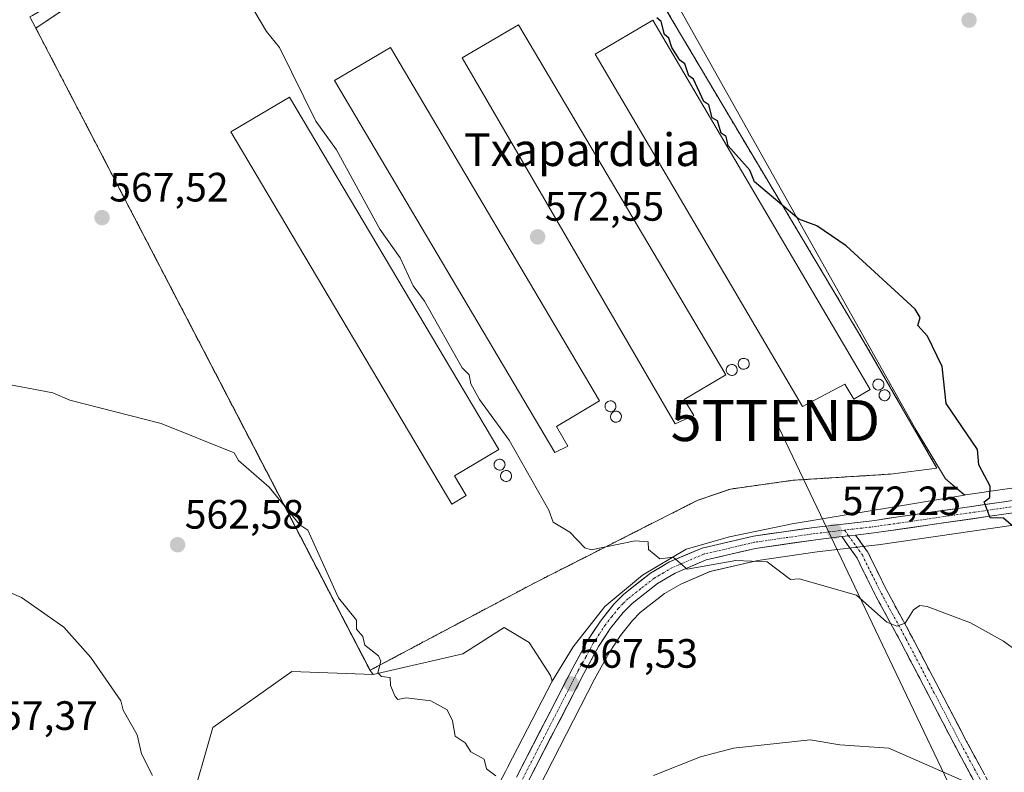
# Model space of a CAD drawing. Units: metres. Extents: x 569851 to 573288, y 4735721 to 4738074.
# Drawn here: x 571816 to 572056, y 4736238 to 4736422 of the extents above; entities that cross this region are included whole.
import ezdxf
from ezdxf.enums import TextEntityAlignment as Align

# ---------------------------------------------------------------- set-up
doc = ezdxf.new("R2010")
doc.units = ezdxf.units.M
doc.header["$MEASUREMENT"] = 0
for name, pattern in [('TRAZO_Y_PUNTO', [1, 0.5, -0.25, 0, -0.25]), ('TRAZOS', [0.75, 0.5, -0.25]), ('TRAZOSX2', [1.5, 1, -0.5])]:
    doc.linetypes.add(name, pattern=pattern)
doc.layers.get('0').update_dxf_attribs({"lineweight": 5})
for name, color, linetype, lineweight in [('Alambrada', 19, 'TRAZOS', 0), ('Camino', 19, 'TRAZOSX2', 0), ('Camino Cxs', 19, 'Continuous', 0), ('Camino eje', 19, 'TRAZO_Y_PUNTO', 0), ('Carretera de calzada única', 19, 'Continuous', 13), ('Carretera de calzada única Cxs', 19, 'Continuous', 13), ('Carretera de calzada única eje', 19, 'TRAZO_Y_PUNTO', 0), ('Carátula', 7, 'Continuous', 5), ('Cultivos herbáceos CxS', 92, 'Continuous', 0), ('Curva de nivel maestra', 36, 'Continuous', 30), ('Curva de nivel normal', 36, 'Continuous', 0), ('Depósito genérico', 232, 'Continuous', 0), ('Depósito genérico Cxs', 232, 'Continuous', 0), ('Edificación industrial', 135, 'Continuous', 13), ('Edificación industrial Cxs', 135, 'Continuous', 13), ('Layer 0', 7, 'Continuous', 0), ('Núcleo urbano CxS', 19, 'Continuous', 0), ('Pastizal CxS', 92, 'Continuous', 0), ('Punto de cota en terreno', 7, 'Continuous', 0), ('Rótulo de punto de cota en terreno', 19, 'Continuous', 0), ('Tendido', 6, 'Continuous', 0), ('Texto cartográfico', 19, 'Continuous', 0), ('Torre de tendido puntual', 7, 'Continuous', 0)]:
    doc.layers.add(name, color=color, linetype=linetype, lineweight=lineweight)
doc.styles.add('Arial', font='txt', dxfattribs={"height": 0.2})

# ---------------------------------------------------------------- blocks, each defined once
blk = doc.blocks.new('*U152')
at = {"layer": 'Cultivos herbáceos CxS', "color": 92, "linetype": 'Continuous', "lineweight": 0}
for points in [[(572085.4205, 4736311.3991, 577.3686), (572046.9015, 4736305.8293, 574.7444), (572046.7047, 4736305.8009, 574.7302), (572042.0391, 4736309.7489, 574.4719), (572034.9, 4736321.6517, 574.3456), (571944.4479, 4736482.8663, 570.7833), (571927.7493, 4736473.3241, 572.187), (571914.9239, 4736465.9949, 571.5444), (571875.0645, 4736450.7209, 571.3423), (571867.7257, 4736450.0954, 570.9817), (571862.1165, 4736448.7725, 570.2758), (571857.4698, 4736445.8453, 569.8465), (571818.8732, 4736423.0389, 567.4791), (571818.2631, 4736422.6859, 567.4535), (571819.7101, 4736419.9201, 567.5102), (571900.0654, 4736265.4959, 564.9006), (571901.2211, 4736263.1238, 564.9367), (571902.1182, 4736261.8951, 564.8673), (571882.2925, 4736262.6401, 563.8894), (571862.989, 4736248.9713, 561.4092), (571857.1622, 4736228.7945, 560.4698)], [(571942.5307, 4736234.0541, 565.4233), (571956.2887, 4736260.7607, 567.1394), (571959.8359, 4736267.2181, 567.5053), (571962.5963, 4736271.4635, 567.7223), (571965.5073, 4736275.1165, 567.9881), (571967.4205, 4736277.0561, 568.0854), (571973.3613, 4736281.7041, 568.4564), (571977.3321, 4736284.0351, 568.6669), (571984.4849, 4736287.0777, 569.1055), (571996.1963, 4736289.8093, 569.8203), (572010.7061, 4736291.9047, 570.5338), (572017.0027, 4736292.6297, 572.2729), (572020.4053, 4736293.0201, 572.1952), (572025.5385, 4736293.6205, 571.9243), (572025.6193, 4736293.6309, 571.9207), (572086.7101, 4736302.4611, 575.4906), (572109.9407, 4736305.8311, 577.0319), (572110.0089, 4736305.8419, 577.0363), (572154.9699, 4736313.4237, 580.8325), (572155.0527, 4736313.4393, 580.8393), (572173.5127, 4736317.1593, 582.2468), (572173.6171, 4736317.1823, 582.2563), (572182.1763, 4736319.2269, 583.2422), (572222.8301, 4736329.5081, 586.2752)]]:
    blk.add_polyline3d(points, dxfattribs=at)
blk = doc.blocks.new('*U214')
at = {"layer": 'Curva de nivel normal', "color": 36, "linetype": 'Continuous', "lineweight": 0}
blk.add_polyline3d([(571848.23, 4736237.21, 560), (571845.57, 4736242.55, 560), (571844.48, 4736247.21, 560), (571841.09, 4736253.21, 560), (571840.49, 4736255.47, 560), (571833.11, 4736266.09, 560), (571826.52, 4736273.49, 560), (571816.23, 4736280.71, 560), (571812.24, 4736282.47, 560)], dxfattribs=at)
blk = doc.blocks.new('*U246')
at = {"layer": 'Curva de nivel normal', "color": 36, "linetype": 'Continuous', "lineweight": 0}
blk.add_polyline3d([(572062.9, 4736265.21, 570), (572056.19, 4736270.06, 570), (572048.19, 4736274.58, 570), (572037.55, 4736278.56, 570), (572035.8, 4736278.81, 570), (572034.19, 4736277.74, 570), (572032.19, 4736274.47, 570), (572030.19, 4736273.73, 570), (572027.74, 4736274.75, 570), (572020.28, 4736281.29, 570), (572006.29, 4736285.29, 570), (572004.14, 4736285.14, 570), (571998.49, 4736289.49, 570), (571990.8, 4736289.8, 570), (571978.91, 4736287.68, 570), (571975.52, 4736290.58, 570), (571972.2, 4736290.21, 570), (571969.46, 4736292.46, 570), (571969.34, 4736294.34, 570), (571966.2, 4736294.62, 570), (571955.43, 4736292.42, 570), (571953.89, 4736292.88, 570), (571950.21, 4736296.69, 570), (571946.17, 4736299.16, 570), (571945.11, 4736302.1, 570), (571935.38, 4736319.19, 570), (571928.18, 4736329.16, 570), (571926.02, 4736333, 570), (571925.6, 4736335.19, 570), (571923.89, 4736336.87, 570), (571914.72, 4736353.19, 570), (571911.96, 4736356.94, 570), (571908.77, 4736363.74, 570), (571903.8, 4736370.76, 570), (571893.19, 4736390.15, 570), (571888.17, 4736397.18, 570), (571879.24, 4736415.17, 570), (571876.12, 4736419.07, 570), (571870.17, 4736429.17, 570)], dxfattribs=at)
blk = doc.blocks.new('*U258')
at = {"layer": 'Curva de nivel normal', "color": 36, "linetype": 'Continuous', "lineweight": 0}
for points in [[(571808.68, 4736333.63, 565), (571823.84, 4736330.8, 565), (571828.02, 4736328.98, 565), (571850.31, 4736323.27, 565), (571868.22, 4736316.08, 565), (571869.27, 4736314.24, 565), (571876.72, 4736307.7, 565), (571884.22, 4736298.54, 565), (571886.22, 4736297.2, 565), (571893.69, 4736280.67, 565), (571898.1, 4736275.2, 565), (571898.06, 4736273.04, 565), (571899.59, 4736271.2, 565), (571900.12, 4736269.1, 565), (571903.49, 4736266.47, 565), (571904, 4736265.21, 565), (571903.32, 4736262.31, 565), (571904.22, 4736261.46, 565), (571906.34, 4736261.21, 565), (571906.4, 4736259.21, 565), (571907.52, 4736256.51, 565), (571908.22, 4736255.81, 565), (571910.22, 4736256.23, 565), (571916.21, 4736255.45, 565), (571920.27, 4736253.27, 565), (571921.57, 4736250.57, 565), (571922.21, 4736246.86, 565), (571924.61, 4736245.21, 565), (571926, 4736243, 565), (571929.29, 4736241.21, 565), (571929.85, 4736238.85, 565), (571932.14, 4736237.14, 565)], [(571970.65, 4736237.21, 565), (571982.2, 4736241.78, 565), (571990.2, 4736243.95, 565), (572008.93, 4736245.94, 565), (572016.19, 4736244.74, 565), (572028.19, 4736243.95, 565), (572046.19, 4736236.04, 565)]]:
    blk.add_polyline3d(points, dxfattribs=at)
blk = doc.blocks.new('*U290')
at = {"layer": 'Curva de nivel maestra', "color": 36, "linetype": 'Continuous', "lineweight": 30}
blk.add_polyline3d([(572059.91, 4736296.93, 575), (572056.19, 4736300.11, 575), (572052.98, 4736300.23, 575), (572051.53, 4736304.11, 575), (572052.86, 4736305.2, 575), (572052.93, 4736307.94, 575), (572050.19, 4736313.2, 575), (572049.9, 4736316.9, 575), (572042.19, 4736328.19, 575), (572041.24, 4736337.19, 575), (572037.63, 4736344.63, 575), (572035.3, 4736347.19, 575), (572035.82, 4736349.19, 575), (572034.67, 4736351.19, 575), (572017.73, 4736366.72, 575), (572010.57, 4736371.55, 575), (572006.2, 4736373.18, 575), (571995.4, 4736382.38, 575), (571994.25, 4736385.23, 575), (571988.92, 4736391.18, 575), (571988.43, 4736393.41, 575), (571987.24, 4736394.22, 575), (571986.28, 4736397.26, 575), (571985.04, 4736398.02, 575), (571984.2, 4736401.18, 575), (571982.98, 4736401.96, 575), (571980.45, 4736407.43, 575), (571979.29, 4736408.27, 575), (571978.36, 4736411.18, 575), (571977.14, 4736412.12, 575), (571975.14, 4736415.17, 575), (571974.46, 4736417.43, 575), (571973.35, 4736418.32, 575), (571972.56, 4736421.53, 575), (571971.47, 4736422.44, 575)], dxfattribs=at)
blk = doc.blocks.new('5PATER')
at = {"layer": 'Carátula', "linetype": 'Continuous', "lineweight": 5}
h = blk.add_hatch(color=250, dxfattribs=at)
edge = h.paths.add_edge_path()
edge.add_ellipse((0, 0.01), major_axis=(-1.33, -1.34), ratio=0.999422, start_angle=0, end_angle=360)
blk = doc.blocks.new('5TTEND')
blk.add_text('5TTEND', height=10).set_placement((0, 0), align=Align.MIDDLE_CENTER)

msp = doc.modelspace()

# ---------------------------------------------------------------- linework, layer by layer
at = {"layer": 'Alambrada', "color": 19, "linetype": 'TRAZOS', "lineweight": 0}
msp.add_polyline3d([(572039.96, 4736312.35, 574.23), (572022.1, 4736343.25, 573.79), (571989.71, 4736397.49, 575.73), (571969.6, 4736431.43, 575.01), (571944.71, 4736479.6, 570.68), (571941.67, 4736480.57, 570.42), (571937.14, 4736472.79, 571.95), (571930.8, 4736466.39, 572.57), (571919.77, 4736459.83, 572.2), (571912.85, 4736458.14, 572.12), (571904.57, 4736455.33, 572.07), (571898.92, 4736449.89, 572.22), (571891.73, 4736446.68, 571.59), (571881.49, 4736446.63, 571.52), (571867.37, 4736447.51, 570.55), (571862.1, 4736448.18, 569.78), (571819.71, 4736419.92, 567.23), (571901.39, 4736262.95, 564.69), (571941.84, 4736284.44, 568.26), (571981.32, 4736304.44, 571.35), (571989.48, 4736307.25, 572.22), (572004.82, 4736309.4, 573.26), (572028.62, 4736310.91, 574.09)], dxfattribs=at)
at = {"layer": 'Camino', "color": 19, "linetype": 'TRAZOSX2', "lineweight": 0}
for points in [[(572016.67, 4736295.62), (572020.42, 4736290.36), (572025.04, 4736281.04), (572031.12, 4736269.86), (572044.54, 4736244.19), (572051.1, 4736232.04), (572083.46, 4736170.34), (572094.65, 4736146.59), (572116.6, 4736104.76), (572126.66, 4736086.54), (572144, 4736051.89), (572158.52, 4736025.94), (572167.45, 4736012.28), (572175.95, 4736001.25), (572185.29, 4735988.71), (572207.02, 4735962.1), (572220.39, 4735945.29), (572234.04, 4735927.64), (572247.27, 4735912.21), (572259.67, 4735895.66), (572260.38, 4735893.31)], [(572269.58, 4735892.13), (572262.91, 4735897.89), (572249.61, 4735914.08), (572236.37, 4735929.53), (572222.75, 4735947.14), (572209.35, 4735963.99), (572187.65, 4735990.55), (572178.34, 4736003.07), (572169.9, 4736014.02), (572161.09, 4736027.5), (572146.65, 4736053.29), (572129.31, 4736087.94), (572119.24, 4736106.18), (572097.34, 4736147.92), (572086.15, 4736171.67), (572066.83, 4736208.52), (572053.75, 4736233.45), (572047.18, 4736245.59), (572033.76, 4736271.27), (572027.7, 4736282.42), (572023.01, 4736291.91), (572020.07, 4736296.01)]]:
    msp.add_lwpolyline(points, dxfattribs=at)
at = {"layer": 'Camino Cxs', "color": 19, "linetype": 'Continuous', "lineweight": 0}
msp.add_lwpolyline([(572020.07, 4736296.01), (572018.37, 4736295.81), (572016.67, 4736295.62)], dxfattribs=at)
msp.add_polyline3d([(572048.91, 4736236.09, 565.19), (572046.73, 4736240.14, 565.61), (572044.54, 4736244.19, 565.93), (572042.3, 4736248.47, 566.33), (572040.07, 4736252.75, 566.86), (572037.83, 4736257.03, 567.28), (572035.59, 4736261.3, 567.96), (572033.36, 4736265.58, 568.59), (572031.12, 4736269.86, 569.38), (572029.09, 4736273.59, 569.67), (572027.07, 4736277.31, 570.18), (572025.04, 4736281.04, 570.62), (572023.5, 4736284.15, 570.97), (572021.96, 4736287.25, 571.62), (572020.42, 4736290.36, 571.99), (572018.55, 4736292.99, 572.31), (572016.67, 4736295.62, 572.37), (572018.37, 4736295.81, 572.44), (572020.07, 4736296.01, 572.53), (572021.54, 4736293.96, 572.51), (572023.01, 4736291.91, 572.29), (572024.57, 4736288.75, 571.87), (572026.14, 4736285.58, 571.41), (572027.7, 4736282.42, 570.91), (572029.72, 4736278.7, 570.33), (572031.74, 4736274.99, 569.98), (572033.76, 4736271.27, 569.46), (572036, 4736266.99, 568.91), (572038.23, 4736262.71, 568.35), (572040.47, 4736258.43, 567.66), (572042.71, 4736254.15, 567.11), (572044.94, 4736249.87, 566.53), (572047.18, 4736245.59, 566.24), (572049.37, 4736241.54, 565.8), (572051.56, 4736237.5, 565.48)], dxfattribs=at)
at = {"layer": 'Camino eje', "color": 19, "linetype": 'TRAZO_Y_PUNTO', "lineweight": 0}
for points in [[(572017.37, 4736297.22), (572018.37, 4736295.81)], [(572018.37, 4736295.81), (572020.25, 4736293.19), (572021.72, 4736291.14), (572024.06, 4736286.39), (572026.37, 4736281.73), (572032.44, 4736270.57), (572039.15, 4736257.73), (572045.86, 4736244.89), (572049.14, 4736238.82), (572052.43, 4736232.75)]]:
    msp.add_lwpolyline(points, dxfattribs=at)
at = {"layer": 'Carretera de calzada única', "color": 19, "linetype": 'Continuous', "lineweight": 13}
for points in [[(572020.07, 4736296.01), (572025.19, 4736296.6), (572086.28, 4736305.43), (572109.51, 4736308.8), (572154.46, 4736316.38), (572172.92, 4736320.1), (572181.46, 4736322.14), (572222.07, 4736332.41), (572241.19, 4736337.59), (572265.26, 4736344.63), (572290.53, 4736352.22), (572315.26, 4736359.48), (572324.76, 4736362.49), (572336.96, 4736366.85), (572347.76, 4736371.94), (572356.53, 4736377.06), (572360.57, 4736379.83), (572368.32, 4736386.46), (572378.3, 4736396.93), (572382.51, 4736402.21), (572414.17, 4736446.34), (572421.92, 4736457.44), (572433.21, 4736473.81), (572452.19, 4736499.89)], [(572206.91, 4736331.69), (572180.75, 4736325.08), (572172.28, 4736323.07), (572153.92, 4736319.35), (572109.05, 4736311.79), (572085.85, 4736308.43), (572047.33, 4736302.86), (572030.46, 4736300.43), (572024.8, 4736299.6), (572009.94, 4736297.89), (571995.08, 4736295.75), (571982.6, 4736292.84), (571974.62, 4736289.43), (571969.96, 4736286.71), (571963.41, 4736281.56), (571961.01, 4736279.13), (571957.69, 4736274.99), (571954.66, 4736270.33), (571950.96, 4736263.59), (571937.19, 4736236.84)], [(571939.87, 4736235.44), (571953.64, 4736262.17), (571957.26, 4736268.76), (571960.16, 4736273.22), (571963.26, 4736277.11), (571965.42, 4736279.3), (571971.67, 4736284.19), (571975.98, 4736286.72), (571983.55, 4736289.94), (571995.64, 4736292.76), (572010.32, 4736294.88), (572016.67, 4736295.62)]]:
    msp.add_lwpolyline(points, dxfattribs=at)
at = {"layer": 'Carretera de calzada única Cxs', "color": 19, "linetype": 'Continuous', "lineweight": 13}
msp.add_lwpolyline([(572020.07, 4736296.01), (572018.37, 4736295.81), (572016.67, 4736295.62)], dxfattribs=at)
for points in [[(571937.19, 4736236.84, 565.67), (571939.16, 4736240.66, 566.01), (571941.12, 4736244.48, 566.3), (571943.09, 4736248.3, 566.48), (571945.06, 4736252.13, 566.81), (571947.03, 4736255.95, 567.17), (571948.99, 4736259.77, 567.46), (571950.96, 4736263.59, 567.74), (571952.81, 4736266.96, 567.9), (571954.66, 4736270.33, 568.13), (571956.18, 4736272.66, 568.29), (571957.69, 4736274.99, 568.5), (571959.35, 4736277.06, 568.72), (571961.01, 4736279.13, 568.92), (571963.41, 4736281.56, 569.11), (571966.69, 4736284.14, 569.36), (571969.96, 4736286.71, 569.56), (571972.29, 4736288.07, 569.7), (571974.62, 4736289.43, 569.86), (571978.61, 4736291.14, 570.06), (571982.6, 4736292.84, 570.3), (571986.76, 4736293.81, 570.59), (571990.92, 4736294.78, 570.78), (571995.08, 4736295.75, 570.95), (571998.8, 4736296.29, 571.1), (572002.51, 4736296.82, 571.26), (572006.23, 4736297.36, 571.41), (572009.94, 4736297.89, 571.77), (572014.89, 4736298.46, 572.21), (572019.85, 4736299.03, 572.64), (572024.8, 4736299.6, 573.03), (572027.63, 4736300.02, 573.21), (572030.46, 4736300.43, 573.37), (572034.68, 4736301.04, 573.63), (572038.9, 4736301.65, 573.91), (572043.11, 4736302.25, 574.21), (572047.33, 4736302.86, 574.53), (572052.15, 4736303.56, 574.94), (572056.96, 4736304.25, 575.28)], [(572058.08, 4736301.35, 575.09), (572053.39, 4736300.68, 574.81), (572048.69, 4736300, 574.45), (572043.99, 4736299.32, 574.02), (572039.29, 4736298.64, 573.73), (572034.59, 4736297.96, 573.31), (572029.89, 4736297.28, 572.92), (572025.19, 4736296.6, 572.76), (572022.63, 4736296.31, 572.65), (572020.07, 4736296.01, 572.53), (572020.07, 4736296.01, 572.53), (572018.37, 4736295.81, 572.44), (572016.67, 4736295.62, 572.37), (572013.5, 4736295.25, 571.85), (572010.32, 4736294.88, 571.38), (572005.43, 4736294.17, 571.07), (572000.53, 4736293.47, 571.05), (571995.64, 4736292.76, 570.73), (571991.61, 4736291.82, 570.35), (571987.58, 4736290.88, 570.04), (571983.55, 4736289.94, 569.98), (571979.77, 4736288.33, 569.9), (571975.98, 4736286.72, 569.43), (571971.67, 4736284.19, 569.25), (571968.55, 4736281.75, 569.03), (571965.42, 4736279.3, 568.88), (571963.26, 4736277.11, 568.69), (571960.16, 4736273.22, 568.36), (571958.71, 4736270.99, 568.18), (571957.26, 4736268.76, 568.13), (571955.45, 4736265.47, 567.81), (571953.64, 4736262.17, 567.59), (571951.67, 4736258.35, 567.44), (571949.71, 4736254.53, 567.06), (571947.74, 4736250.71, 566.83), (571945.77, 4736246.9, 566.52), (571943.8, 4736243.08, 566.21), (571941.84, 4736239.26, 566.13), (571939.87, 4736235.44, 565.75)]]:
    msp.add_polyline3d(points, dxfattribs=at)
at = {"layer": 'Carretera de calzada única eje', "color": 19, "linetype": 'TRAZO_Y_PUNTO', "lineweight": 0}
for points in [[(572214.12, 4736331.96), (572194.19, 4736326.91), (572181.1, 4736323.6), (572176.87, 4736322.59), (572172.6, 4736321.59), (572154.19, 4736317.86), (572131.71, 4736314.08), (572109.28, 4736310.29), (572097.67, 4736308.6), (572086.07, 4736306.93), (572066.82, 4736304.15), (572036.26, 4736299.74), (572025, 4736298.1), (572017.37, 4736297.22)], [(572017.37, 4736297.22), (572010.14, 4736296.38), (572002.78, 4736295.33), (571995.37, 4736294.26), (571989.32, 4736292.84), (571983.07, 4736291.39), (571975.3, 4736288.07), (571973.14, 4736286.81), (571970.82, 4736285.44), (571967.53, 4736282.88), (571964.42, 4736280.43), (571963.21, 4736279.21), (571962.14, 4736278.11), (571960.48, 4736276.05), (571958.92, 4736274.09), (571957.41, 4736271.76), (571955.96, 4736269.55), (571954.1, 4736266.18), (571952.3, 4736262.88), (571945.42, 4736249.51), (571938.53, 4736236.15)]]:
    msp.add_lwpolyline(points, dxfattribs=at)
at = {"layer": 'Cultivos herbáceos CxS', "color": 92, "linetype": 'Continuous', "lineweight": 0}
for points in [[(572046.7, 4736305.8, 574.73), (572042.04, 4736309.75, 574.47), (572034.9, 4736321.65, 574.35), (571944.45, 4736482.87, 570.78), (571927.75, 4736473.32, 572.19), (571914.92, 4736465.99, 571.54), (571875.06, 4736450.72, 571.34), (571867.73, 4736450.1, 570.98), (571862.12, 4736448.77, 570.28), (571857.47, 4736445.85, 569.85), (571818.87, 4736423.04, 567.48), (571818.26, 4736422.69, 567.45), (571819.71, 4736419.92, 567.51), (571900.07, 4736265.5, 564.9), (571901.22, 4736263.12, 564.94), (571902.12, 4736261.9, 564.87)], [(572220.54, 4736338.23, 587.65), (572214.4, 4736336.67, 587.1), (572206.18, 4736334.59, 586.53), (572180.04, 4736327.99, 584.49), (572171.64, 4736326, 583.86), (572153.37, 4736322.3, 582.57), (572108.59, 4736314.75, 579.2), (572085.42, 4736311.4, 577.37), (572046.9, 4736305.83, 574.74), (572046.7, 4736305.8, 574.73)], [(572222.83, 4736329.51, 586.28), (572182.18, 4736319.23, 583.24), (572173.62, 4736317.18, 582.26), (572173.51, 4736317.16, 582.25), (572155.05, 4736313.44, 580.84), (572154.97, 4736313.42, 580.83), (572110.01, 4736305.84, 577.04), (572109.94, 4736305.83, 577.03), (572086.71, 4736302.46, 575.49), (572025.62, 4736293.63, 571.92), (572025.54, 4736293.62, 571.92), (572020.41, 4736293.02, 572.2), (572017, 4736292.63, 572.27), (572010.71, 4736291.9, 570.53), (571996.2, 4736289.81, 569.82), (571984.48, 4736287.08, 569.11), (571977.33, 4736284.04, 568.67), (571973.36, 4736281.7, 568.46), (571967.42, 4736277.06, 568.09), (571965.51, 4736275.12, 567.99), (571962.6, 4736271.46, 567.72), (571959.84, 4736267.22, 567.51), (571956.29, 4736260.76, 567.14), (571942.53, 4736234.05, 565.42)], [(571902.12, 4736261.9, 564.87), (571882.29, 4736262.64, 563.89), (571862.99, 4736248.97, 561.41), (571857.16, 4736228.79, 560.47), (571814.64, 4736192.05, 556.21), (571791.44, 4736182.38, 553.97), (571798.69, 4736143.52, 554.04), (571828.04, 4736090.48, 554), (571846.11, 4736104.91, 555.72)]]:
    msp.add_polyline3d(points, dxfattribs=at)
at = {"layer": 'Depósito genérico', "color": 232, "linetype": 'Continuous', "lineweight": 0}
for points in [[(571992.92, 4736336.54, 573.23), (571992.66, 4736336.53, 573.18), (571992.39, 4736336.57, 573.13), (571992.14, 4736336.66, 573.09), (571991.92, 4736336.81, 573.05), (571991.72, 4736336.99, 573.02), (571991.57, 4736337.21, 572.99), (571991.46, 4736337.46, 572.99), (571991.4, 4736337.72, 572.99), (571991.4, 4736337.98, 573), (571991.45, 4736338.25, 573.01), (571991.55, 4736338.5, 573.04), (571991.7, 4736338.72, 573.12), (571991.89, 4736338.91, 573.2), (571992.12, 4736339.05, 573.28), (571992.37, 4736339.15, 573.36), (571992.63, 4736339.2, 573.43), (571992.74, 4736339.2, 573.46), (571993, 4736339.18, 573.51), (571993.26, 4736339.1, 573.57), (571993.49, 4736338.97, 573.6), (571993.7, 4736338.8, 573.63), (571993.87, 4736338.59, 573.65), (571993.99, 4736338.35, 573.65), (571994.06, 4736338.09, 573.64), (571994.08, 4736337.82, 573.61), (571994.04, 4736337.56, 573.57), (571993.96, 4736337.31, 573.53), (571993.82, 4736337.07, 573.47), (571993.64, 4736336.88, 573.41), (571993.43, 4736336.72, 573.35), (571993.18, 4736336.6, 573.29), (571992.92, 4736336.54, 573.23)], [(571989.99, 4736335.03, 572.88), (571989.73, 4736335.02, 572.87), (571989.46, 4736335.06, 572.87), (571989.21, 4736335.15, 572.86), (571988.99, 4736335.3, 572.86), (571988.79, 4736335.48, 572.86), (571988.64, 4736335.7, 572.86), (571988.53, 4736335.95, 572.86), (571988.47, 4736336.21, 572.86), (571988.47, 4736336.47, 572.87), (571988.52, 4736336.74, 572.87), (571988.62, 4736336.99, 572.88), (571988.77, 4736337.21, 572.89), (571988.96, 4736337.4, 572.9), (571989.19, 4736337.54, 572.91), (571989.44, 4736337.64, 572.92), (571989.7, 4736337.69, 572.93), (571989.81, 4736337.69, 572.93), (571990.07, 4736337.67, 572.94), (571990.33, 4736337.59, 572.95), (571990.56, 4736337.46, 572.96), (571990.77, 4736337.29, 572.96), (571990.94, 4736337.08, 572.96), (571991.06, 4736336.84, 572.95), (571991.13, 4736336.58, 572.95), (571991.15, 4736336.31, 572.94), (571991.11, 4736336.05, 572.93), (571991.03, 4736335.8, 572.92), (571990.89, 4736335.56, 572.91), (571990.71, 4736335.37, 572.9), (571990.5, 4736335.21, 572.89), (571990.25, 4736335.09, 572.88), (571989.99, 4736335.03, 572.88)], [(572025.82, 4736331.47, 574.22), (572025.56, 4736331.46, 574.24), (572025.29, 4736331.5, 574.26), (572025.04, 4736331.59, 574.28), (572024.82, 4736331.74, 574.29), (572024.62, 4736331.92, 574.3), (572024.47, 4736332.14, 574.3), (572024.36, 4736332.39, 574.29), (572024.3, 4736332.65, 574.28), (572024.3, 4736332.91, 574.27), (572024.35, 4736333.18, 574.25), (572024.45, 4736333.43, 574.22), (572024.6, 4736333.65, 574.19), (572024.79, 4736333.84, 574.15), (572025.02, 4736333.98, 574.12), (572025.27, 4736334.08, 574.08), (572025.53, 4736334.13, 574.05), (572025.64, 4736334.13, 574.04), (572025.9, 4736334.11, 574.01), (572026.16, 4736334.03, 573.98), (572026.39, 4736333.9, 573.95), (572026.6, 4736333.73, 573.94), (572026.77, 4736333.52, 573.94), (572026.89, 4736333.28, 573.97), (572026.96, 4736333.02, 573.99), (572026.98, 4736332.75, 574.02), (572026.94, 4736332.49, 574.05), (572026.86, 4736332.24, 574.07), (572026.72, 4736332, 574.1), (572026.54, 4736331.81, 574.12), (572026.33, 4736331.65, 574.16), (572026.08, 4736331.53, 574.19), (572025.82, 4736331.47, 574.22)], [(572027.33, 4736328.85, 574.38), (572027.07, 4736328.84, 574.4), (572026.8, 4736328.88, 574.42), (572026.55, 4736328.97, 574.43), (572026.33, 4736329.12, 574.42), (572026.13, 4736329.3, 574.41), (572025.98, 4736329.52, 574.4), (572025.87, 4736329.77, 574.38), (572025.81, 4736330.03, 574.36), (572025.81, 4736330.29, 574.33), (572025.86, 4736330.56, 574.3), (572025.96, 4736330.81, 574.27), (572026.11, 4736331.03, 574.24), (572026.3, 4736331.22, 574.2), (572026.53, 4736331.36, 574.17), (572026.78, 4736331.46, 574.15), (572027.04, 4736331.51, 574.14), (572027.15, 4736331.51, 574.14), (572027.41, 4736331.49, 574.13), (572027.67, 4736331.41, 574.13), (572027.9, 4736331.28, 574.14), (572028.11, 4736331.11, 574.14), (572028.28, 4736330.9, 574.15), (572028.4, 4736330.66, 574.17), (572028.47, 4736330.4, 574.18), (572028.49, 4736330.13, 574.2), (572028.45, 4736329.87, 574.22), (572028.37, 4736329.62, 574.24), (572028.23, 4736329.38, 574.27), (572028.05, 4736329.19, 574.3), (572027.84, 4736329.03, 574.33), (572027.59, 4736328.91, 574.35), (572027.33, 4736328.85, 574.38)], [(571960.34, 4736326.15, 570.8), (571960.08, 4736326.14, 570.79), (571959.81, 4736326.18, 570.78), (571959.56, 4736326.27, 570.78), (571959.34, 4736326.42, 570.78), (571959.14, 4736326.6, 570.78), (571958.99, 4736326.82, 570.78), (571958.88, 4736327.07, 570.78), (571958.82, 4736327.33, 570.79), (571958.82, 4736327.59, 570.79), (571958.87, 4736327.86, 570.8), (571958.97, 4736328.11, 570.81), (571959.12, 4736328.33, 570.83), (571959.31, 4736328.52, 570.84), (571959.54, 4736328.66, 570.87), (571959.79, 4736328.76, 570.9), (571960.05, 4736328.81, 570.92), (571960.16, 4736328.81, 570.92), (571960.42, 4736328.79, 570.94), (571960.68, 4736328.71, 570.94), (571960.91, 4736328.58, 570.93), (571961.12, 4736328.41, 570.92), (571961.29, 4736328.2, 570.92), (571961.41, 4736327.96, 570.92), (571961.48, 4736327.7, 570.9), (571961.5, 4736327.43, 570.89), (571961.46, 4736327.17, 570.88), (571961.38, 4736326.92, 570.86), (571961.24, 4736326.68, 570.85), (571961.06, 4736326.49, 570.83), (571960.85, 4736326.33, 570.82), (571960.6, 4736326.21, 570.81), (571960.34, 4736326.15, 570.8)], [(571961.69, 4736323.61, 570.72), (571961.43, 4736323.6, 570.69), (571961.16, 4736323.64, 570.7), (571960.91, 4736323.73, 570.7), (571960.69, 4736323.88, 570.71), (571960.49, 4736324.06, 570.71), (571960.34, 4736324.28, 570.72), (571960.23, 4736324.53, 570.73), (571960.17, 4736324.79, 570.74), (571960.17, 4736325.05, 570.75), (571960.22, 4736325.32, 570.76), (571960.32, 4736325.57, 570.77), (571960.47, 4736325.79, 570.78), (571960.66, 4736325.98, 570.8), (571960.89, 4736326.12, 570.81), (571961.14, 4736326.22, 570.82), (571961.4, 4736326.27, 570.83), (571961.51, 4736326.27, 570.83), (571961.77, 4736326.25, 570.89), (571962.03, 4736326.17, 570.94), (571962.26, 4736326.04, 570.98), (571962.47, 4736325.87, 571.01), (571962.64, 4736325.66, 571.03), (571962.76, 4736325.42, 571.04), (571962.83, 4736325.16, 571.03), (571962.85, 4736324.89, 571.01), (571962.81, 4736324.63, 570.98), (571962.73, 4736324.38, 570.94), (571962.59, 4736324.14, 570.9), (571962.41, 4736323.95, 570.86), (571962.2, 4736323.79, 570.81), (571961.95, 4736323.67, 570.77), (571961.69, 4736323.61, 570.72)], [(571933.23, 4736311.89, 568.95), (571932.97, 4736311.88, 568.95), (571932.7, 4736311.92, 568.95), (571932.45, 4736312.01, 568.95), (571932.23, 4736312.16, 568.95), (571932.03, 4736312.34, 568.95), (571931.88, 4736312.56, 568.96), (571931.77, 4736312.81, 568.97), (571931.71, 4736313.07, 568.98), (571931.71, 4736313.33, 568.99), (571931.76, 4736313.6, 569), (571931.86, 4736313.85, 568.99), (571932.01, 4736314.07, 569), (571932.2, 4736314.26, 569.01), (571932.43, 4736314.4, 569.02), (571932.68, 4736314.5, 569.04), (571932.94, 4736314.55, 569.06), (571933.05, 4736314.55, 569.07), (571933.31, 4736314.53, 569.08), (571933.57, 4736314.45, 569.1), (571933.8, 4736314.32, 569.1), (571934.01, 4736314.15, 569.1), (571934.18, 4736313.94, 569.09), (571934.3, 4736313.7, 569.07), (571934.37, 4736313.44, 569.05), (571934.39, 4736313.17, 569.04), (571934.35, 4736312.91, 569.02), (571934.27, 4736312.66, 569.01), (571934.13, 4736312.42, 568.99), (571933.95, 4736312.23, 568.98), (571933.74, 4736312.07, 568.97), (571933.49, 4736311.95, 568.96), (571933.23, 4736311.89, 568.95)], [(571934.82, 4736309.12, 568.83), (571934.56, 4736309.11, 568.83), (571934.29, 4736309.15, 568.83), (571934.04, 4736309.24, 568.83), (571933.82, 4736309.39, 568.84), (571933.62, 4736309.57, 568.85), (571933.47, 4736309.79, 568.86), (571933.36, 4736310.04, 568.87), (571933.3, 4736310.3, 568.88), (571933.3, 4736310.56, 568.89), (571933.35, 4736310.83, 568.91), (571933.45, 4736311.08, 568.92), (571933.6, 4736311.3, 568.93), (571933.79, 4736311.49, 568.94), (571934.02, 4736311.63, 568.95), (571934.27, 4736311.73, 568.96), (571934.53, 4736311.78, 568.97), (571934.64, 4736311.78, 568.97), (571934.9, 4736311.76, 568.97), (571935.16, 4736311.68, 568.97), (571935.39, 4736311.55, 568.97), (571935.6, 4736311.38, 568.96), (571935.77, 4736311.17, 568.95), (571935.89, 4736310.93, 568.94), (571935.96, 4736310.67, 568.93), (571935.98, 4736310.4, 568.91), (571935.94, 4736310.14, 568.9), (571935.86, 4736309.89, 568.88), (571935.72, 4736309.65, 568.87), (571935.54, 4736309.46, 568.86), (571935.33, 4736309.3, 568.85), (571935.08, 4736309.18, 568.84), (571934.82, 4736309.12, 568.83)]]:
    msp.add_polyline3d(points, dxfattribs=at)
at = {"layer": 'Depósito genérico Cxs', "color": 232, "linetype": 'Continuous', "lineweight": 0}
for points in [[(571992.92, 4736336.54, 573.23), (571992.66, 4736336.53, 573.18), (571992.39, 4736336.57, 573.13), (571992.14, 4736336.66, 573.09), (571991.92, 4736336.81, 573.05), (571991.72, 4736336.99, 573.02), (571991.57, 4736337.21, 572.99), (571991.46, 4736337.46, 572.99), (571991.4, 4736337.72, 572.99), (571991.4, 4736337.98, 573), (571991.45, 4736338.25, 573.01), (571991.55, 4736338.5, 573.04), (571991.7, 4736338.72, 573.12), (571991.89, 4736338.91, 573.2), (571992.12, 4736339.05, 573.28), (571992.37, 4736339.15, 573.36), (571992.63, 4736339.2, 573.43), (571992.74, 4736339.2, 573.46), (571993, 4736339.18, 573.51), (571993.26, 4736339.1, 573.57), (571993.49, 4736338.97, 573.6), (571993.7, 4736338.8, 573.63), (571993.87, 4736338.59, 573.65), (571993.99, 4736338.35, 573.65), (571994.06, 4736338.09, 573.64), (571994.08, 4736337.82, 573.61), (571994.04, 4736337.56, 573.57), (571993.96, 4736337.31, 573.53), (571993.82, 4736337.07, 573.47), (571993.64, 4736336.88, 573.41), (571993.43, 4736336.72, 573.35), (571993.18, 4736336.6, 573.29), (571992.92, 4736336.54, 573.23)], [(571989.99, 4736335.03, 572.88), (571989.73, 4736335.02, 572.87), (571989.46, 4736335.06, 572.87), (571989.21, 4736335.15, 572.86), (571988.99, 4736335.3, 572.86), (571988.79, 4736335.48, 572.86), (571988.64, 4736335.7, 572.86), (571988.53, 4736335.95, 572.86), (571988.47, 4736336.21, 572.86), (571988.47, 4736336.47, 572.87), (571988.52, 4736336.74, 572.87), (571988.62, 4736336.99, 572.88), (571988.77, 4736337.21, 572.89), (571988.96, 4736337.4, 572.9), (571989.19, 4736337.54, 572.91), (571989.44, 4736337.64, 572.92), (571989.7, 4736337.69, 572.93), (571989.81, 4736337.69, 572.93), (571990.07, 4736337.67, 572.94), (571990.33, 4736337.59, 572.95), (571990.56, 4736337.46, 572.96), (571990.77, 4736337.29, 572.96), (571990.94, 4736337.08, 572.96), (571991.06, 4736336.84, 572.95), (571991.13, 4736336.58, 572.95), (571991.15, 4736336.31, 572.94), (571991.11, 4736336.05, 572.93), (571991.03, 4736335.8, 572.92), (571990.89, 4736335.56, 572.91), (571990.71, 4736335.37, 572.9), (571990.5, 4736335.21, 572.89), (571990.25, 4736335.09, 572.88), (571989.99, 4736335.03, 572.88)], [(572025.82, 4736331.47, 574.22), (572025.56, 4736331.46, 574.24), (572025.29, 4736331.5, 574.27), (572025.04, 4736331.59, 574.28), (572024.82, 4736331.74, 574.29), (572024.62, 4736331.92, 574.3), (572024.47, 4736332.14, 574.3), (572024.36, 4736332.39, 574.29), (572024.3, 4736332.65, 574.28), (572024.3, 4736332.91, 574.27), (572024.35, 4736333.18, 574.25), (572024.45, 4736333.43, 574.22), (572024.6, 4736333.65, 574.19), (572024.79, 4736333.84, 574.15), (572025.02, 4736333.98, 574.12), (572025.27, 4736334.08, 574.08), (572025.53, 4736334.13, 574.05), (572025.64, 4736334.13, 574.04), (572025.9, 4736334.11, 574.01), (572026.16, 4736334.03, 573.98), (572026.39, 4736333.9, 573.95), (572026.6, 4736333.73, 573.94), (572026.77, 4736333.52, 573.94), (572026.89, 4736333.28, 573.97), (572026.96, 4736333.02, 573.99), (572026.98, 4736332.75, 574.02), (572026.94, 4736332.49, 574.05), (572026.86, 4736332.24, 574.07), (572026.72, 4736332, 574.1), (572026.54, 4736331.81, 574.12), (572026.33, 4736331.65, 574.16), (572026.08, 4736331.53, 574.19), (572025.82, 4736331.47, 574.22)], [(572027.33, 4736328.85, 574.38), (572027.07, 4736328.84, 574.4), (572026.8, 4736328.88, 574.42), (572026.55, 4736328.97, 574.43), (572026.33, 4736329.12, 574.42), (572026.13, 4736329.3, 574.41), (572025.98, 4736329.52, 574.4), (572025.87, 4736329.77, 574.38), (572025.81, 4736330.03, 574.36), (572025.81, 4736330.29, 574.33), (572025.86, 4736330.56, 574.3), (572025.96, 4736330.81, 574.27), (572026.11, 4736331.03, 574.24), (572026.3, 4736331.22, 574.2), (572026.53, 4736331.36, 574.17), (572026.78, 4736331.46, 574.15), (572027.04, 4736331.51, 574.14), (572027.15, 4736331.51, 574.14), (572027.41, 4736331.49, 574.13), (572027.67, 4736331.41, 574.13), (572027.9, 4736331.28, 574.14), (572028.11, 4736331.11, 574.14), (572028.28, 4736330.9, 574.15), (572028.4, 4736330.66, 574.17), (572028.47, 4736330.4, 574.18), (572028.49, 4736330.13, 574.2), (572028.45, 4736329.87, 574.22), (572028.37, 4736329.62, 574.24), (572028.23, 4736329.38, 574.27), (572028.05, 4736329.19, 574.3), (572027.84, 4736329.03, 574.33), (572027.59, 4736328.91, 574.35), (572027.33, 4736328.85, 574.38)], [(571960.34, 4736326.15, 570.8), (571960.08, 4736326.14, 570.79), (571959.81, 4736326.18, 570.78), (571959.56, 4736326.27, 570.78), (571959.34, 4736326.42, 570.78), (571959.14, 4736326.6, 570.78), (571958.99, 4736326.82, 570.78), (571958.88, 4736327.07, 570.78), (571958.82, 4736327.33, 570.79), (571958.82, 4736327.59, 570.79), (571958.87, 4736327.86, 570.8), (571958.97, 4736328.11, 570.81), (571959.12, 4736328.33, 570.83), (571959.31, 4736328.52, 570.84), (571959.54, 4736328.66, 570.87), (571959.79, 4736328.76, 570.89), (571960.05, 4736328.81, 570.92), (571960.16, 4736328.81, 570.92), (571960.42, 4736328.79, 570.94), (571960.68, 4736328.71, 570.94), (571960.91, 4736328.58, 570.93), (571961.12, 4736328.41, 570.92), (571961.29, 4736328.2, 570.92), (571961.41, 4736327.96, 570.92), (571961.48, 4736327.7, 570.9), (571961.5, 4736327.43, 570.89), (571961.46, 4736327.17, 570.88), (571961.38, 4736326.92, 570.86), (571961.24, 4736326.68, 570.85), (571961.06, 4736326.49, 570.83), (571960.85, 4736326.33, 570.82), (571960.6, 4736326.21, 570.81), (571960.34, 4736326.15, 570.8)], [(571961.69, 4736323.61, 570.72), (571961.43, 4736323.6, 570.69), (571961.16, 4736323.64, 570.7), (571960.91, 4736323.73, 570.7), (571960.69, 4736323.88, 570.71), (571960.49, 4736324.06, 570.71), (571960.34, 4736324.28, 570.72), (571960.23, 4736324.53, 570.73), (571960.17, 4736324.79, 570.74), (571960.17, 4736325.05, 570.75), (571960.22, 4736325.32, 570.76), (571960.32, 4736325.57, 570.77), (571960.47, 4736325.79, 570.78), (571960.66, 4736325.98, 570.8), (571960.89, 4736326.12, 570.81), (571961.14, 4736326.22, 570.82), (571961.4, 4736326.27, 570.83), (571961.51, 4736326.27, 570.83), (571961.77, 4736326.25, 570.89), (571962.03, 4736326.17, 570.94), (571962.26, 4736326.04, 570.98), (571962.47, 4736325.87, 571.01), (571962.64, 4736325.66, 571.03), (571962.76, 4736325.42, 571.04), (571962.83, 4736325.16, 571.03), (571962.85, 4736324.89, 571.01), (571962.81, 4736324.63, 570.98), (571962.73, 4736324.38, 570.94), (571962.59, 4736324.14, 570.9), (571962.41, 4736323.95, 570.86), (571962.2, 4736323.79, 570.81), (571961.95, 4736323.67, 570.77), (571961.69, 4736323.61, 570.72)], [(571933.23, 4736311.89, 568.95), (571932.97, 4736311.88, 568.95), (571932.7, 4736311.92, 568.95), (571932.45, 4736312.01, 568.95), (571932.23, 4736312.16, 568.95), (571932.03, 4736312.34, 568.95), (571931.88, 4736312.56, 568.96), (571931.77, 4736312.81, 568.97), (571931.71, 4736313.07, 568.98), (571931.71, 4736313.33, 568.99), (571931.76, 4736313.6, 569), (571931.86, 4736313.85, 569), (571932.01, 4736314.07, 569), (571932.2, 4736314.26, 569.01), (571932.43, 4736314.4, 569.02), (571932.68, 4736314.5, 569.04), (571932.94, 4736314.55, 569.06), (571933.05, 4736314.55, 569.07), (571933.31, 4736314.53, 569.08), (571933.57, 4736314.45, 569.1), (571933.8, 4736314.32, 569.1), (571934.01, 4736314.15, 569.1), (571934.18, 4736313.94, 569.09), (571934.3, 4736313.7, 569.07), (571934.37, 4736313.44, 569.05), (571934.39, 4736313.17, 569.04), (571934.35, 4736312.91, 569.02), (571934.27, 4736312.66, 569.01), (571934.13, 4736312.42, 568.99), (571933.95, 4736312.23, 568.98), (571933.74, 4736312.07, 568.97), (571933.49, 4736311.95, 568.96), (571933.23, 4736311.89, 568.95)], [(571934.82, 4736309.12, 568.83), (571934.56, 4736309.11, 568.83), (571934.29, 4736309.15, 568.83), (571934.04, 4736309.24, 568.83), (571933.82, 4736309.39, 568.84), (571933.62, 4736309.57, 568.85), (571933.47, 4736309.79, 568.86), (571933.36, 4736310.04, 568.87), (571933.3, 4736310.3, 568.88), (571933.3, 4736310.56, 568.89), (571933.35, 4736310.83, 568.91), (571933.45, 4736311.08, 568.92), (571933.6, 4736311.3, 568.93), (571933.79, 4736311.49, 568.94), (571934.02, 4736311.63, 568.95), (571934.27, 4736311.73, 568.96), (571934.53, 4736311.78, 568.97), (571934.64, 4736311.78, 568.97), (571934.9, 4736311.76, 568.97), (571935.16, 4736311.68, 568.97), (571935.39, 4736311.55, 568.97), (571935.6, 4736311.38, 568.96), (571935.77, 4736311.17, 568.95), (571935.89, 4736310.93, 568.94), (571935.96, 4736310.67, 568.93), (571935.98, 4736310.4, 568.91), (571935.94, 4736310.14, 568.9), (571935.86, 4736309.89, 568.88), (571935.72, 4736309.65, 568.87), (571935.54, 4736309.46, 568.86), (571935.33, 4736309.3, 568.85), (571935.08, 4736309.18, 568.84), (571934.82, 4736309.12, 568.83)]]:
    msp.add_polyline3d(points, close=True, dxfattribs=at)
at = {"layer": 'Edificación industrial', "color": 135, "linetype": 'Continuous', "lineweight": 13}
for points in [[(571980.5, 4736325.27, 572.65), (571975.96, 4736323.23, 572.5), (571923.89, 4736412.66, 572.73), (571937.69, 4736420.75, 572.91), (571988.37, 4736335.19, 572.85), (571978.19, 4736329.17, 572.72), (571980.5, 4736325.27, 572.65)], [(571970.55, 4736421.83, 574.66), (572023.67, 4736331.57, 574.41), (572019.62, 4736329.19, 574.59), (572017.44, 4736332.91, 574.59), (572007.09, 4736327.4, 574.49), (571956.4, 4736413.51, 574.61), (571970.55, 4736421.83, 574.66)], [(571949.75, 4736317.76, 570.62), (571946.53, 4736316.16, 570.58), (571892.72, 4736407.13, 570.6), (571906.38, 4736415.21, 570.64), (571957.5, 4736328.78, 570.76), (571946.93, 4736322.53, 570.71), (571949.75, 4736317.76, 570.62)], [(571924.85, 4736305.65, 568.84), (571921.37, 4736303.58, 568.81), (571867.37, 4736394.55, 568.79), (571881.7, 4736403.06, 568.87), (571932.84, 4736316.89, 569.12), (571922, 4736310.46, 568.96), (571924.85, 4736305.65, 568.84)]]:
    msp.add_polyline3d(points, dxfattribs=at)
at = {"layer": 'Edificación industrial Cxs', "color": 135, "linetype": 'Continuous', "lineweight": 13}
for points in [[(571980.5, 4736325.27, 572.65), (571975.96, 4736323.23, 572.5), (571923.89, 4736412.66, 572.73), (571937.69, 4736420.75, 572.91), (571988.37, 4736335.19, 572.85), (571978.19, 4736329.17, 572.72), (571980.5, 4736325.27, 572.65)], [(571970.55, 4736421.83, 574.66), (572023.67, 4736331.57, 574.41), (572019.62, 4736329.19, 574.59), (572017.44, 4736332.91, 574.59), (572007.09, 4736327.4, 574.49), (571956.4, 4736413.51, 574.61), (571970.55, 4736421.83, 574.66)], [(571949.75, 4736317.76, 570.62), (571946.53, 4736316.16, 570.58), (571892.72, 4736407.13, 570.6), (571906.38, 4736415.21, 570.64), (571957.5, 4736328.78, 570.76), (571946.93, 4736322.53, 570.71), (571949.75, 4736317.76, 570.62)], [(571924.85, 4736305.65, 568.84), (571921.37, 4736303.58, 568.81), (571867.37, 4736394.55, 568.79), (571881.7, 4736403.06, 568.87), (571932.84, 4736316.89, 569.12), (571922, 4736310.46, 568.96), (571924.85, 4736305.65, 568.84)]]:
    msp.add_polyline3d(points, close=True, dxfattribs=at)
at = {"layer": 'Layer 0', "linetype": 'Continuous', "lineweight": 0}
for points in [[(571969.6, 4736431.43, 575.01), (571989.71, 4736397.49, 575.73), (572022.1, 4736343.25, 573.79), (572039.96, 4736312.35, 574.23), (572028.62, 4736310.91, 574.09), (572007.34, 4736309.56, 573.51), (572004.82, 4736309.4, 573.26), (571989.48, 4736307.25, 572.22), (571981.32, 4736304.44, 571.35), (571941.84, 4736284.44, 568.26), (571905.29, 4736265.02, 565.04), (571901.39, 4736262.95, 564.69), (571901.39, 4736262.95, 564.69), (571900.57, 4736264.53, 564.6), (571819.71, 4736419.92, 567.23), (571820.29, 4736420.3, 567.25), (571860.8, 4736447.31, 569.68)], [(571860.8, 4736447.31, 569.68), (571820.29, 4736420.3, 567.25), (571819.71, 4736419.92, 567.23), (571900.57, 4736264.53, 564.6), (571901.39, 4736262.95, 564.69)], [(571901.39, 4736262.95, 564.69), (571905.29, 4736265.02, 565.04), (571941.84, 4736284.44, 568.26), (571981.32, 4736304.44, 571.35), (571989.48, 4736307.25, 572.22), (572004.82, 4736309.4, 573.26), (572007.34, 4736309.56, 573.51), (572028.62, 4736310.91, 574.09), (572039.96, 4736312.35, 574.23), (572022.1, 4736343.25, 573.79), (571989.71, 4736397.49, 575.73), (571969.6, 4736431.43, 575.01)]]:
    msp.add_polyline3d(points, dxfattribs=at)
at = {"layer": 'Núcleo urbano CxS', "color": 19, "linetype": 'Continuous', "lineweight": 0}
for points in [[(571944.45, 4736482.87, 570.78), (572034.9, 4736321.65, 574.35), (572042.04, 4736309.75, 574.47), (572046.7, 4736305.8, 574.73), (572004.58, 4736298.72, 571.46), (571989.24, 4736295.55, 570.4), (571978.65, 4736292.58, 570.09), (571967.97, 4736286.23, 569.17), (571958.76, 4736278.51, 568.61), (571951.03, 4736268.67, 567.87), (571945.9, 4736260.31, 567.35), (571945.9, 4736260.31, 567.35), (571945.52, 4736261.69, 567.47), (571940.29, 4736269.74, 567.65), (571934.16, 4736273.42, 567.3), (571924.11, 4736266.97, 566.42), (571902.12, 4736261.9, 564.87), (571901.22, 4736263.12, 564.94), (571900.07, 4736265.5, 564.9), (571819.71, 4736419.92, 567.51), (571818.26, 4736422.69, 567.45)], [(572046.7, 4736305.8, 574.73), (572042.04, 4736309.75, 574.47), (572034.9, 4736321.65, 574.35), (571944.45, 4736482.87, 570.78), (571927.75, 4736473.32, 572.19), (571914.92, 4736465.99, 571.54), (571875.06, 4736450.72, 571.34), (571867.73, 4736450.1, 570.98), (571862.12, 4736448.77, 570.28), (571857.47, 4736445.85, 569.85), (571818.87, 4736423.04, 567.48), (571818.26, 4736422.69, 567.45), (571819.71, 4736419.92, 567.51), (571900.07, 4736265.5, 564.9), (571901.22, 4736263.12, 564.94), (571902.12, 4736261.9, 564.87)], [(571907.38, 4736186.71, 562.16), (571934.53, 4736238.23, 565.66), (571935.02, 4736239.17, 565.74), (571945.9, 4736260.31, 567.35), (571951.03, 4736268.67, 567.87), (571958.76, 4736278.51, 568.61), (571967.97, 4736286.23, 569.17), (571978.65, 4736292.58, 570.09), (571989.24, 4736295.55, 570.4), (572004.58, 4736298.72, 571.46), (572046.7, 4736305.8, 574.73), (572046.9, 4736305.83, 574.74), (572085.42, 4736311.4, 577.37), (572108.59, 4736314.75, 579.2), (572153.37, 4736322.3, 582.57), (572171.64, 4736326, 583.86), (572180.04, 4736327.99, 584.49), (572206.18, 4736334.59, 586.53), (572214.4, 4736336.67, 587.1), (572220.54, 4736338.23, 587.65)], [(572220.54, 4736338.23, 587.65), (572214.4, 4736336.67, 587.1), (572206.18, 4736334.59, 586.53), (572180.04, 4736327.99, 584.49), (572171.64, 4736326, 583.86), (572153.37, 4736322.3, 582.57), (572108.59, 4736314.75, 579.2), (572085.42, 4736311.4, 577.37), (572046.9, 4736305.83, 574.74), (572046.7, 4736305.8, 574.73)], [(572222.83, 4736329.51, 586.28), (572182.18, 4736319.23, 583.24), (572173.62, 4736317.18, 582.26), (572173.51, 4736317.16, 582.25), (572155.05, 4736313.44, 580.84), (572154.97, 4736313.42, 580.83), (572110.01, 4736305.84, 577.04), (572109.94, 4736305.83, 577.03), (572086.71, 4736302.46, 575.49), (572025.62, 4736293.63, 571.92), (572025.54, 4736293.62, 571.92), (572020.41, 4736293.02, 572.2), (572017, 4736292.63, 572.27), (572010.71, 4736291.9, 570.53), (571996.2, 4736289.81, 569.82), (571984.48, 4736287.08, 569.11), (571977.33, 4736284.04, 568.67), (571973.36, 4736281.7, 568.46), (571967.42, 4736277.06, 568.09), (571965.51, 4736275.12, 567.99), (571962.6, 4736271.46, 567.72), (571959.84, 4736267.22, 567.51), (571956.29, 4736260.76, 567.14), (571942.53, 4736234.05, 565.42)], [(572222.83, 4736329.51, 586.28), (572182.18, 4736319.23, 583.24), (572173.62, 4736317.18, 582.26), (572173.51, 4736317.16, 582.25), (572155.05, 4736313.44, 580.84), (572154.97, 4736313.42, 580.83), (572110.01, 4736305.84, 577.04), (572109.94, 4736305.83, 577.03), (572086.71, 4736302.46, 575.49), (572025.62, 4736293.63, 571.92), (572025.54, 4736293.62, 571.92), (572020.41, 4736293.02, 572.2), (572017, 4736292.63, 572.27), (572010.71, 4736291.9, 570.53), (571996.2, 4736289.81, 569.82), (571984.48, 4736287.08, 569.11), (571977.33, 4736284.04, 568.67), (571973.36, 4736281.7, 568.46), (571967.42, 4736277.06, 568.09), (571965.51, 4736275.12, 567.99), (571962.6, 4736271.46, 567.72), (571959.84, 4736267.22, 567.51), (571956.29, 4736260.76, 567.14), (571942.53, 4736234.05, 565.42)], [(572046.7, 4736305.8, 574.73), (572004.58, 4736298.72, 571.46), (571989.24, 4736295.55, 570.4), (571978.65, 4736292.58, 570.09), (571967.97, 4736286.23, 569.17), (571958.76, 4736278.51, 568.61), (571951.03, 4736268.67, 567.87), (571945.9, 4736260.31, 567.35)], [(572046.7, 4736305.8, 574.73), (572004.58, 4736298.72, 571.46), (571989.24, 4736295.55, 570.4), (571978.65, 4736292.58, 570.09), (571967.97, 4736286.23, 569.17), (571958.76, 4736278.51, 568.61), (571951.03, 4736268.67, 567.87), (571945.9, 4736260.31, 567.35)], [(571945.9, 4736260.31, 567.35), (571945.52, 4736261.69, 567.47), (571940.29, 4736269.74, 567.65), (571934.16, 4736273.42, 567.3), (571924.11, 4736266.97, 566.42), (571902.12, 4736261.9, 564.87)], [(571945.9, 4736260.31, 567.35), (571935.02, 4736239.17, 565.74), (571934.53, 4736238.23, 565.66), (571907.38, 4736186.71, 562.16), (571900.46, 4736173.78, 561.1)]]:
    msp.add_polyline3d(points, dxfattribs=at)
at = {"layer": 'Pastizal CxS', "color": 92, "linetype": 'Continuous', "lineweight": 0}
for points in [[(571857.16, 4736228.79, 560.47), (571862.99, 4736248.97, 561.41), (571882.29, 4736262.64, 563.89), (571902.12, 4736261.9, 564.87), (571924.11, 4736266.97, 566.42), (571934.16, 4736273.42, 567.3), (571940.29, 4736269.74, 567.65), (571945.52, 4736261.69, 567.47), (571945.9, 4736260.31, 567.35), (571935.02, 4736239.17, 565.74), (571934.53, 4736238.23, 565.66), (571907.38, 4736186.71, 562.16)], [(571945.9, 4736260.31, 567.35), (571945.52, 4736261.69, 567.47), (571940.29, 4736269.74, 567.65), (571934.16, 4736273.42, 567.3), (571924.11, 4736266.97, 566.42), (571902.12, 4736261.9, 564.87)], [(571902.12, 4736261.9, 564.87), (571882.29, 4736262.64, 563.89), (571862.99, 4736248.97, 561.41), (571857.16, 4736228.79, 560.47), (571814.64, 4736192.05, 556.21), (571791.44, 4736182.38, 553.97), (571798.69, 4736143.52, 554.04), (571828.04, 4736090.48, 554), (571846.11, 4736104.91, 555.72)], [(571945.9, 4736260.31, 567.35), (571935.02, 4736239.17, 565.74), (571934.53, 4736238.23, 565.66), (571907.38, 4736186.71, 562.16), (571900.46, 4736173.78, 561.1)]]:
    msp.add_polyline3d(points, dxfattribs=at)
at = {"layer": 'Tendido', "color": 6, "linetype": 'Continuous', "lineweight": 0}
msp.add_polyline3d([(572000.46, 4736323.99, 572.88), (572046, 4736228.5, 564.09), (572091.57, 4736134.44, 562.25)], dxfattribs=at)

# ---------------------------------------------------------------- block references
at = {"layer": 'Cultivos herbáceos CxS', "color": 92, "linetype": 'Continuous', "lineweight": 0}
msp.add_blockref('*U152', (0, 0), dxfattribs=at)
at = {"layer": 'Curva de nivel maestra', "color": 36, "linetype": 'Continuous', "lineweight": 30}
msp.add_blockref('*U290', (0, 0), dxfattribs=at)
at = {"layer": 'Curva de nivel normal', "color": 36, "linetype": 'Continuous', "lineweight": 0}
for name in ['*U246', '*U258', '*U214']:
    msp.add_blockref(name, (0, 0), dxfattribs=at)
at = {"layer": 'Punto de cota en terreno', "linetype": 'Continuous', "lineweight": 0}
for p in [(572047.8, 4736421.85, 576.68), (571835.9, 4736373.59, 567.52), (571942.36, 4736368.89, 572.55), (572014.92, 4736296.93, 572.25), (571854.35, 4736293.63, 562.58), (571950.63, 4736259.63, 567.53)]:
    msp.add_blockref('5PATER', p, dxfattribs=at)
at = {"layer": 'Torre de tendido puntual', "linetype": 'Continuous', "lineweight": 0}
msp.add_blockref('5TTEND', (572000.46, 4736323.99, 572.88), dxfattribs=at)

# ---------------------------------------------------------------- texts
at = {"layer": 'Rótulo de punto de cota en terreno', "color": 19, "linetype": 'Continuous', "lineweight": 0, "style": 'Arial'}
for s, p in [('567,52', (571837.66, 4736375.35)), ('572,55', (571944.12, 4736370.65)), ('572,25', (572016.68, 4736298.69)), ('562,58', (571856.11, 4736295.39)), ('567,53', (571952.39, 4736261.39)), ('557,37', (571805.69, 4736246.19))]:
    msp.add_text(s, height=7, dxfattribs=at).set_placement(p, align=Align.BOTTOM_LEFT)
at = {"layer": 'Texto cartográfico', "color": 19, "linetype": 'Continuous', "lineweight": 0, "style": 'Arial'}
msp.add_text('Txaparduia', height=8, dxfattribs=at).set_placement((571953.23, 4736390.2), align=Align.MIDDLE_CENTER)

doc.saveas('drawing.dxf')
